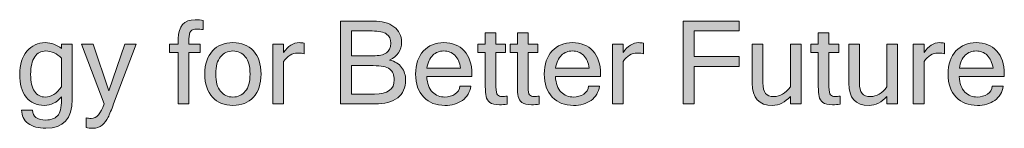
# Model space of a CAD drawing. Units: millimetres. Extents: x 10955 to 11780, y -960 to -343.
# Drawn here: x 11103 to 11164, y -386 to -379 of the extents above; entities that cross this region are included whole.
import ezdxf

# ---------------------------------------------------------------- set-up
doc = ezdxf.new("R2010")
doc.units = ezdxf.units.MM
doc.layers.add('Layer 1', color=7, linetype='Continuous')

# ---------------------------------------------------------------- blocks, each defined once
blk = doc.blocks.new('block 5')
at = {"layer": 'Layer 1'}
h = blk.add_hatch(color=250, dxfattribs=at)
h.dxf.hatch_style = 2
edge = h.paths.add_edge_path()
edge.add_spline(control_points=[(14.426, -10.3935), (14.426, -10.3935), (14.426, -10.717), (14.426, -10.717), (14.426, -10.717), (14.3594, -10.717), (14.3594, -10.717), (14.3594, -10.717), (14.3594, -10.3935), (14.3594, -10.3935), (14.3594, -10.3935), (14.3041, -10.3935), (14.3041, -10.3935), (14.3041, -10.3935), (14.3041, -10.3411), (14.3041, -10.3411), (14.3041, -10.3411), (14.3594, -10.3411), (14.3594, -10.3411), (14.3594, -10.3411), (14.3594, -10.3078), (14.3594, -10.3078), (14.3594, -10.2284), (14.3945, -10.1887), (14.4646, -10.1887), (14.4861, -10.1887), (14.5027, -10.1901), (14.5146, -10.193), (14.5146, -10.193), (14.5146, -10.2511), (14.5146, -10.2511), (14.5014, -10.2487), (14.4879, -10.2476), (14.4742, -10.2476), (14.4579, -10.2476), (14.4458, -10.2521), (14.4378, -10.2612), (14.43, -10.2703), (14.426, -10.2861), (14.426, -10.3085), (14.426, -10.3085), (14.426, -10.3411), (14.426, -10.3411), (14.426, -10.3411), (14.4972, -10.3411), (14.4972, -10.3411), (14.4972, -10.3411), (14.4972, -10.3935), (14.4972, -10.3935), (14.4972, -10.3935), (14.426, -10.3935), (14.426, -10.3935)], knot_values=[0, 0, 0, 0, 1, 1, 1, 2, 2, 2, 3, 3, 3, 4, 4, 4, 5, 5, 5, 6, 6, 6, 7, 7, 7, 8, 8, 8, 9, 9, 9, 10, 10, 10, 11, 11, 11, 12, 12, 12, 13, 13, 13, 14, 14, 14, 15, 15, 15, 16, 16, 16, 17, 17, 17, 17], degree=3, periodic=0)
h = blk.add_hatch(color=250, dxfattribs=at)
h.dxf.hatch_style = 2
edge = h.paths.add_edge_path()
edge.add_spline(control_points=[(15.7844, -10.5661), (15.7844, -10.6148), (15.7679, -10.6521), (15.7348, -10.678), (15.7017, -10.704), (15.6537, -10.717), (15.5906, -10.717), (15.5906, -10.717), (15.3767, -10.717), (15.3767, -10.717), (15.3767, -10.717), (15.3767, -10.1976), (15.3767, -10.1976), (15.3767, -10.1976), (15.5811, -10.1976), (15.5811, -10.1976), (15.6364, -10.1976), (15.6798, -10.2094), (15.7115, -10.233), (15.7431, -10.2566), (15.7589, -10.289), (15.7589, -10.3301), (15.7589, -10.3802), (15.734, -10.4173), (15.6841, -10.4414), (15.7177, -10.4499), (15.7428, -10.4655), (15.7595, -10.4883), (15.7761, -10.5111), (15.7844, -10.5371), (15.7844, -10.5661)], knot_values=[0, 0, 0, 0, 1, 1, 1, 2, 2, 2, 3, 3, 3, 4, 4, 4, 5, 5, 5, 6, 6, 6, 7, 7, 7, 8, 8, 8, 9, 9, 9, 10, 10, 10, 10], degree=3, periodic=0)
edge = h.paths.add_edge_path()
edge.add_spline(control_points=[(15.4455, -10.4151), (15.4455, -10.4151), (15.5804, -10.4151), (15.5804, -10.4151), (15.6183, -10.4151), (15.6464, -10.409), (15.6643, -10.3969), (15.6822, -10.3847), (15.6912, -10.3645), (15.6912, -10.3361), (15.6912, -10.3106), (15.6825, -10.2914), (15.665, -10.2785), (15.6475, -10.2657), (15.6172, -10.2593), (15.5739, -10.2593), (15.5739, -10.2593), (15.4455, -10.2593), (15.4455, -10.2593), (15.4455, -10.2593), (15.4455, -10.4151), (15.4455, -10.4151)], knot_values=[0, 0, 0, 0, 1, 1, 1, 2, 2, 2, 3, 3, 3, 4, 4, 4, 5, 5, 5, 6, 6, 6, 7, 7, 7, 7], degree=3, periodic=0)
edge = h.paths.add_edge_path()
edge.add_spline(control_points=[(15.4455, -10.6554), (15.4455, -10.6554), (15.5899, -10.6554), (15.5899, -10.6554), (15.6721, -10.6554), (15.7132, -10.6256), (15.7132, -10.5661), (15.7132, -10.5351), (15.7037, -10.5125), (15.6847, -10.4982), (15.6656, -10.4839), (15.6311, -10.4767), (15.5811, -10.4767), (15.5811, -10.4767), (15.4455, -10.4767), (15.4455, -10.4767), (15.4455, -10.4767), (15.4455, -10.6554), (15.4455, -10.6554)], knot_values=[0, 0, 0, 0, 1, 1, 1, 2, 2, 2, 3, 3, 3, 4, 4, 4, 5, 5, 5, 6, 6, 6, 6], degree=3, periodic=0)
h = blk.add_hatch(color=250, dxfattribs=at)
h.dxf.hatch_style = 2
h.paths.add_polyline_path([(17.8752, -10.2593), (17.5936, -10.2593), (17.5936, -10.4201), (17.8752, -10.4201), (17.8752, -10.4818), (17.5936, -10.4818), (17.5936, -10.717), (17.5248, -10.717), (17.5248, -10.1976), (17.8752, -10.1976)])
h = blk.add_hatch(color=250, dxfattribs=at)
h.dxf.hatch_style = 2
edge = h.paths.add_edge_path()
edge.add_spline(control_points=[(16.4208, -10.7177), (16.4062, -10.7206), (16.3902, -10.722), (16.373, -10.722), (16.3455, -10.722), (16.3255, -10.7171), (16.3127, -10.7073), (16.3, -10.6975), (16.292, -10.6849), (16.289, -10.6695), (16.2859, -10.6542), (16.2844, -10.6333), (16.2844, -10.6068), (16.2844, -10.6068), (16.2844, -10.3935), (16.2844, -10.3935), (16.2844, -10.3935), (16.238, -10.3935), (16.238, -10.3935), (16.238, -10.3935), (16.238, -10.3411), (16.238, -10.3411), (16.238, -10.3411), (16.2844, -10.3411), (16.2844, -10.3411), (16.2844, -10.3411), (16.2844, -10.2702), (16.2844, -10.2702), (16.2844, -10.2702), (16.351, -10.2702), (16.351, -10.2702), (16.351, -10.2702), (16.351, -10.3411), (16.351, -10.3411), (16.351, -10.3411), (16.4119, -10.3411), (16.4119, -10.3411), (16.4119, -10.3411), (16.4119, -10.3935), (16.4119, -10.3935), (16.4119, -10.3935), (16.351, -10.3935), (16.351, -10.3935), (16.351, -10.3935), (16.351, -10.6104), (16.351, -10.6104), (16.351, -10.6361), (16.3542, -10.6525), (16.3607, -10.6595), (16.3672, -10.6664), (16.3761, -10.6699), (16.3875, -10.6699), (16.3991, -10.6699), (16.4101, -10.6689), (16.4208, -10.667), (16.4208, -10.667), (16.4208, -10.7177), (16.4208, -10.7177)], knot_values=[0, 0, 0, 0, 1, 1, 1, 2, 2, 2, 3, 3, 3, 4, 4, 4, 5, 5, 5, 6, 6, 6, 7, 7, 7, 8, 8, 8, 9, 9, 9, 10, 10, 10, 11, 11, 11, 12, 12, 12, 13, 13, 13, 14, 14, 14, 15, 15, 15, 16, 16, 16, 17, 17, 17, 18, 18, 18, 19, 19, 19, 19], degree=3, periodic=0)
h = blk.add_hatch(color=250, dxfattribs=at)
h.dxf.hatch_style = 2
edge = h.paths.add_edge_path()
edge.add_spline(control_points=[(16.6224, -10.7177), (16.6077, -10.7206), (16.5918, -10.722), (16.5746, -10.722), (16.5471, -10.722), (16.5271, -10.7171), (16.5143, -10.7073), (16.5016, -10.6975), (16.4936, -10.6849), (16.4906, -10.6695), (16.4875, -10.6542), (16.4859, -10.6333), (16.4859, -10.6068), (16.4859, -10.6068), (16.4859, -10.3935), (16.4859, -10.3935), (16.4859, -10.3935), (16.4395, -10.3935), (16.4395, -10.3935), (16.4395, -10.3935), (16.4395, -10.3411), (16.4395, -10.3411), (16.4395, -10.3411), (16.4859, -10.3411), (16.4859, -10.3411), (16.4859, -10.3411), (16.4859, -10.2702), (16.4859, -10.2702), (16.4859, -10.2702), (16.5525, -10.2702), (16.5525, -10.2702), (16.5525, -10.2702), (16.5525, -10.3411), (16.5525, -10.3411), (16.5525, -10.3411), (16.6135, -10.3411), (16.6135, -10.3411), (16.6135, -10.3411), (16.6135, -10.3935), (16.6135, -10.3935), (16.6135, -10.3935), (16.5525, -10.3935), (16.5525, -10.3935), (16.5525, -10.3935), (16.5525, -10.6104), (16.5525, -10.6104), (16.5525, -10.6361), (16.5558, -10.6525), (16.5623, -10.6595), (16.5688, -10.6664), (16.5777, -10.6699), (16.589, -10.6699), (16.6006, -10.6699), (16.6117, -10.6689), (16.6224, -10.667), (16.6224, -10.667), (16.6224, -10.7177), (16.6224, -10.7177)], knot_values=[0, 0, 0, 0, 1, 1, 1, 2, 2, 2, 3, 3, 3, 4, 4, 4, 5, 5, 5, 6, 6, 6, 7, 7, 7, 8, 8, 8, 9, 9, 9, 10, 10, 10, 11, 11, 11, 12, 12, 12, 13, 13, 13, 14, 14, 14, 15, 15, 15, 16, 16, 16, 17, 17, 17, 18, 18, 18, 19, 19, 19, 19], degree=3, periodic=0)
h = blk.add_hatch(color=250, dxfattribs=at)
h.dxf.hatch_style = 2
edge = h.paths.add_edge_path()
edge.add_spline(control_points=[(18.5087, -10.7177), (18.4941, -10.7206), (18.4782, -10.722), (18.461, -10.722), (18.4335, -10.722), (18.4134, -10.7171), (18.4007, -10.7073), (18.3879, -10.6975), (18.38, -10.6849), (18.377, -10.6695), (18.3739, -10.6542), (18.3723, -10.6333), (18.3723, -10.6068), (18.3723, -10.6068), (18.3723, -10.3935), (18.3723, -10.3935), (18.3723, -10.3935), (18.3259, -10.3935), (18.3259, -10.3935), (18.3259, -10.3935), (18.3259, -10.3411), (18.3259, -10.3411), (18.3259, -10.3411), (18.3723, -10.3411), (18.3723, -10.3411), (18.3723, -10.3411), (18.3723, -10.2702), (18.3723, -10.2702), (18.3723, -10.2702), (18.4389, -10.2702), (18.4389, -10.2702), (18.4389, -10.2702), (18.4389, -10.3411), (18.4389, -10.3411), (18.4389, -10.3411), (18.4999, -10.3411), (18.4999, -10.3411), (18.4999, -10.3411), (18.4999, -10.3935), (18.4999, -10.3935), (18.4999, -10.3935), (18.4389, -10.3935), (18.4389, -10.3935), (18.4389, -10.3935), (18.4389, -10.6104), (18.4389, -10.6104), (18.4389, -10.6361), (18.4422, -10.6525), (18.4487, -10.6595), (18.4552, -10.6664), (18.4641, -10.6699), (18.4754, -10.6699), (18.487, -10.6699), (18.4981, -10.6689), (18.5087, -10.667), (18.5087, -10.667), (18.5087, -10.7177), (18.5087, -10.7177)], knot_values=[0, 0, 0, 0, 1, 1, 1, 2, 2, 2, 3, 3, 3, 4, 4, 4, 5, 5, 5, 6, 6, 6, 7, 7, 7, 8, 8, 8, 9, 9, 9, 10, 10, 10, 11, 11, 11, 12, 12, 12, 13, 13, 13, 14, 14, 14, 15, 15, 15, 16, 16, 16, 17, 17, 17, 18, 18, 18, 19, 19, 19, 19], degree=3, periodic=0)
h = blk.add_hatch(color=250, dxfattribs=at)
h.dxf.hatch_style = 2
edge = h.paths.add_edge_path()
edge.add_spline(control_points=[(13.6933, -10.688), (13.6933, -10.8089), (13.6387, -10.8693), (13.5296, -10.8693), (13.4823, -10.8693), (13.4451, -10.8591), (13.4178, -10.8385), (13.3905, -10.818), (13.3769, -10.7904), (13.3769, -10.7556), (13.3769, -10.7556), (13.446, -10.7556), (13.446, -10.7556), (13.446, -10.7968), (13.4736, -10.8173), (13.5289, -10.8173), (13.5601, -10.8173), (13.5842, -10.8087), (13.6012, -10.7916), (13.6182, -10.7745), (13.6267, -10.7409), (13.6267, -10.6908), (13.6267, -10.6908), (13.6267, -10.672), (13.6267, -10.672), (13.5969, -10.7079), (13.5612, -10.7259), (13.5193, -10.7259), (13.4702, -10.7259), (13.4322, -10.7084), (13.4052, -10.6734), (13.3783, -10.6385), (13.3648, -10.5914), (13.3648, -10.532), (13.3648, -10.4707), (13.3799, -10.422), (13.41, -10.3863), (13.4401, -10.3505), (13.478, -10.3326), (13.5236, -10.3326), (13.5642, -10.3326), (13.5985, -10.3451), (13.6267, -10.3702), (13.6267, -10.3702), (13.6267, -10.3411), (13.6267, -10.3411), (13.6267, -10.3411), (13.6933, -10.3411), (13.6933, -10.3411), (13.6933, -10.3411), (13.6933, -10.688), (13.6933, -10.688)], knot_values=[0, 0, 0, 0, 1, 1, 1, 2, 2, 2, 3, 3, 3, 4, 4, 4, 5, 5, 5, 6, 6, 6, 7, 7, 7, 8, 8, 8, 9, 9, 9, 10, 10, 10, 11, 11, 11, 12, 12, 12, 13, 13, 13, 14, 14, 14, 15, 15, 15, 16, 16, 16, 17, 17, 17, 17], degree=3, periodic=0)
edge = h.paths.add_edge_path()
edge.add_spline(control_points=[(13.6267, -10.6089), (13.6267, -10.6089), (13.6267, -10.4304), (13.6267, -10.4304), (13.5979, -10.3999), (13.5649, -10.3847), (13.5278, -10.3847), (13.4992, -10.3847), (13.4764, -10.397), (13.4593, -10.4217), (13.4421, -10.4464), (13.4336, -10.4832), (13.4336, -10.532), (13.4336, -10.5784), (13.4417, -10.6135), (13.4579, -10.6375), (13.474, -10.6614), (13.4964, -10.6734), (13.525, -10.6734), (13.5623, -10.6734), (13.5962, -10.6519), (13.6267, -10.6089)], knot_values=[0, 0, 0, 0, 1, 1, 1, 2, 2, 2, 3, 3, 3, 4, 4, 4, 5, 5, 5, 6, 6, 6, 7, 7, 7, 7], degree=3, periodic=0)
h = blk.add_hatch(color=250, dxfattribs=at)
h.dxf.hatch_style = 2
edge = h.paths.add_edge_path()
edge.add_spline(control_points=[(13.8134, -10.8077), (13.8465, -10.8077), (13.8735, -10.7775), (13.8946, -10.717), (13.8946, -10.717), (13.7525, -10.3411), (13.7525, -10.3411), (13.7525, -10.3411), (13.8247, -10.3411), (13.8247, -10.3411), (13.8247, -10.3411), (13.9243, -10.6351), (13.9243, -10.6351), (13.9243, -10.6351), (14.0239, -10.3411), (14.0239, -10.3411), (14.0239, -10.3411), (14.0961, -10.3411), (14.0961, -10.3411), (14.0961, -10.3411), (13.954, -10.717), (13.954, -10.717), (13.9403, -10.7529), (13.9287, -10.7806), (13.9192, -10.8001), (13.9096, -10.8196), (13.8971, -10.836), (13.8816, -10.8493), (13.8662, -10.8627), (13.8472, -10.8693), (13.8247, -10.8693), (13.808, -10.8693), (13.7935, -10.8677), (13.7815, -10.8644), (13.7815, -10.8644), (13.7815, -10.8028), (13.7815, -10.8028), (13.7919, -10.8061), (13.8025, -10.8077), (13.8134, -10.8077)], knot_values=[0, 0, 0, 0, 1, 1, 1, 2, 2, 2, 3, 3, 3, 4, 4, 4, 5, 5, 5, 6, 6, 6, 7, 7, 7, 8, 8, 8, 9, 9, 9, 10, 10, 10, 11, 11, 11, 12, 12, 12, 13, 13, 13, 13], degree=3, periodic=0)
h = blk.add_hatch(color=250, dxfattribs=at)
h.dxf.hatch_style = 2
edge = h.paths.add_edge_path()
edge.add_spline(control_points=[(14.7016, -10.3326), (14.7553, -10.3326), (14.7981, -10.3497), (14.8301, -10.384), (14.8621, -10.4182), (14.8781, -10.4666), (14.8781, -10.5292), (14.8781, -10.5916), (14.8621, -10.6399), (14.8301, -10.6743), (14.7981, -10.7087), (14.7553, -10.7259), (14.7016, -10.7259), (14.6483, -10.7259), (14.6056, -10.7087), (14.5735, -10.6743), (14.5415, -10.6399), (14.5256, -10.5916), (14.5256, -10.5292), (14.5256, -10.4666), (14.5415, -10.4182), (14.5735, -10.384), (14.6056, -10.3497), (14.6483, -10.3326), (14.7016, -10.3326)], knot_values=[0, 0, 0, 0, 1, 1, 1, 2, 2, 2, 3, 3, 3, 4, 4, 4, 5, 5, 5, 6, 6, 6, 7, 7, 7, 8, 8, 8, 8], degree=3, periodic=0)
edge = h.paths.add_edge_path()
edge.add_spline(control_points=[(14.7016, -10.6734), (14.7335, -10.6734), (14.7594, -10.6613), (14.7792, -10.6371), (14.7991, -10.6129), (14.809, -10.5769), (14.809, -10.5292), (14.809, -10.4813), (14.7991, -10.4452), (14.7792, -10.421), (14.7594, -10.3968), (14.7335, -10.3847), (14.7016, -10.3847), (14.6698, -10.3847), (14.6439, -10.3968), (14.624, -10.421), (14.6042, -10.4452), (14.5943, -10.4813), (14.5943, -10.5292), (14.5943, -10.5769), (14.6042, -10.6129), (14.624, -10.6371), (14.6439, -10.6613), (14.6698, -10.6734), (14.7016, -10.6734)], knot_values=[0, 0, 0, 0, 1, 1, 1, 2, 2, 2, 3, 3, 3, 4, 4, 4, 5, 5, 5, 6, 6, 6, 7, 7, 7, 8, 8, 8, 8], degree=3, periodic=0)
h = blk.add_hatch(color=250, dxfattribs=at)
h.dxf.hatch_style = 2
edge = h.paths.add_edge_path()
edge.add_spline(control_points=[(15.1481, -10.4021), (15.1386, -10.3992), (15.125, -10.3978), (15.1073, -10.3978), (15.0733, -10.3978), (15.0441, -10.4156), (15.0198, -10.4513), (15.0198, -10.4513), (15.0198, -10.717), (15.0198, -10.717), (15.0198, -10.717), (14.9528, -10.717), (14.9528, -10.717), (14.9528, -10.717), (14.9528, -10.3411), (14.9528, -10.3411), (14.9528, -10.3411), (15.0198, -10.3411), (15.0198, -10.3411), (15.0198, -10.3411), (15.0198, -10.3935), (15.0198, -10.3935), (15.0479, -10.3529), (15.0805, -10.3326), (15.1176, -10.3326), (15.127, -10.3326), (15.1372, -10.3336), (15.1481, -10.3354), (15.1481, -10.3354), (15.1481, -10.4021), (15.1481, -10.4021)], knot_values=[0, 0, 0, 0, 1, 1, 1, 2, 2, 2, 3, 3, 3, 4, 4, 4, 5, 5, 5, 6, 6, 6, 7, 7, 7, 8, 8, 8, 9, 9, 9, 10, 10, 10, 10], degree=3, periodic=0)
h = blk.add_hatch(color=250, dxfattribs=at)
h.dxf.hatch_style = 2
edge = h.paths.add_edge_path()
edge.add_spline(control_points=[(16.031, -10.7259), (15.9758, -10.7259), (15.9313, -10.7085), (15.8978, -10.674), (15.8643, -10.6394), (15.8475, -10.5911), (15.8475, -10.5292), (15.8475, -10.4678), (15.8638, -10.4197), (15.8962, -10.3848), (15.9287, -10.35), (15.9712, -10.3326), (16.0236, -10.3326), (16.0772, -10.3326), (16.12, -10.3497), (16.152, -10.384), (16.184, -10.4182), (16.2001, -10.4666), (16.2001, -10.5292), (16.2001, -10.5292), (16.2001, -10.5452), (16.2001, -10.5452), (16.2001, -10.5452), (15.917, -10.5452), (15.917, -10.5452), (15.9198, -10.5886), (15.9318, -10.6209), (15.9529, -10.6419), (15.974, -10.6629), (16.0001, -10.6734), (16.031, -10.6734), (16.0545, -10.6734), (16.0755, -10.6675), (16.0942, -10.6555), (16.1131, -10.6436), (16.1229, -10.6267), (16.1239, -10.6047), (16.1239, -10.6047), (16.193, -10.6047), (16.193, -10.6047), (16.1877, -10.6435), (16.1702, -10.6733), (16.1403, -10.6943), (16.1105, -10.7154), (16.0741, -10.7259), (16.031, -10.7259)], knot_values=[0, 0, 0, 0, 1, 1, 1, 2, 2, 2, 3, 3, 3, 4, 4, 4, 5, 5, 5, 6, 6, 6, 7, 7, 7, 8, 8, 8, 9, 9, 9, 10, 10, 10, 11, 11, 11, 12, 12, 12, 13, 13, 13, 14, 14, 14, 15, 15, 15, 15], degree=3, periodic=0)
edge = h.paths.add_edge_path()
edge.add_spline(control_points=[(16.1296, -10.4927), (16.1241, -10.4566), (16.112, -10.4295), (16.093, -10.4116), (16.0742, -10.3936), (16.051, -10.3847), (16.0236, -10.3847), (15.9969, -10.3847), (15.974, -10.3936), (15.9549, -10.4114), (15.9358, -10.4293), (15.9236, -10.4563), (15.9183, -10.4927), (15.9183, -10.4927), (16.1296, -10.4927), (16.1296, -10.4927)], knot_values=[0, 0, 0, 0, 1, 1, 1, 2, 2, 2, 3, 3, 3, 4, 4, 4, 5, 5, 5, 5], degree=3, periodic=0)
h = blk.add_hatch(color=250, dxfattribs=at)
h.dxf.hatch_style = 2
edge = h.paths.add_edge_path()
edge.add_spline(control_points=[(16.8378, -10.7259), (16.7825, -10.7259), (16.7381, -10.7085), (16.7045, -10.674), (16.671, -10.6394), (16.6542, -10.5911), (16.6542, -10.5292), (16.6542, -10.4678), (16.6705, -10.4197), (16.703, -10.3848), (16.7354, -10.35), (16.7779, -10.3326), (16.8304, -10.3326), (16.884, -10.3326), (16.9268, -10.3497), (16.9588, -10.384), (16.9908, -10.4182), (17.0068, -10.4666), (17.0068, -10.5292), (17.0068, -10.5292), (17.0068, -10.5452), (17.0068, -10.5452), (17.0068, -10.5452), (16.7237, -10.5452), (16.7237, -10.5452), (16.7266, -10.5886), (16.7385, -10.6209), (16.7597, -10.6419), (16.7808, -10.6629), (16.8069, -10.6734), (16.8378, -10.6734), (16.8612, -10.6734), (16.8823, -10.6675), (16.9011, -10.6555), (16.9198, -10.6436), (16.9297, -10.6267), (16.9306, -10.6047), (16.9306, -10.6047), (16.9997, -10.6047), (16.9997, -10.6047), (16.9945, -10.6435), (16.977, -10.6733), (16.9471, -10.6943), (16.9172, -10.7154), (16.8808, -10.7259), (16.8378, -10.7259)], knot_values=[0, 0, 0, 0, 1, 1, 1, 2, 2, 2, 3, 3, 3, 4, 4, 4, 5, 5, 5, 6, 6, 6, 7, 7, 7, 8, 8, 8, 9, 9, 9, 10, 10, 10, 11, 11, 11, 12, 12, 12, 13, 13, 13, 14, 14, 14, 15, 15, 15, 15], degree=3, periodic=0)
edge = h.paths.add_edge_path()
edge.add_spline(control_points=[(16.9363, -10.4927), (16.9309, -10.4566), (16.9187, -10.4295), (16.8998, -10.4116), (16.8809, -10.3936), (16.8577, -10.3847), (16.8304, -10.3847), (16.8037, -10.3847), (16.7808, -10.3936), (16.7616, -10.4114), (16.7425, -10.4293), (16.7303, -10.4563), (16.7251, -10.4927), (16.7251, -10.4927), (16.9363, -10.4927), (16.9363, -10.4927)], knot_values=[0, 0, 0, 0, 1, 1, 1, 2, 2, 2, 3, 3, 3, 4, 4, 4, 5, 5, 5, 5], degree=3, periodic=0)
h = blk.add_hatch(color=250, dxfattribs=at)
h.dxf.hatch_style = 2
edge = h.paths.add_edge_path()
edge.add_spline(control_points=[(17.2768, -10.4021), (17.2673, -10.3992), (17.2538, -10.3978), (17.236, -10.3978), (17.202, -10.3978), (17.1728, -10.4156), (17.1485, -10.4513), (17.1485, -10.4513), (17.1485, -10.717), (17.1485, -10.717), (17.1485, -10.717), (17.0815, -10.717), (17.0815, -10.717), (17.0815, -10.717), (17.0815, -10.3411), (17.0815, -10.3411), (17.0815, -10.3411), (17.1485, -10.3411), (17.1485, -10.3411), (17.1485, -10.3411), (17.1485, -10.3935), (17.1485, -10.3935), (17.1766, -10.3529), (17.2093, -10.3326), (17.2463, -10.3326), (17.2558, -10.3326), (17.2659, -10.3336), (17.2768, -10.3354), (17.2768, -10.3354), (17.2768, -10.4021), (17.2768, -10.4021)], knot_values=[0, 0, 0, 0, 1, 1, 1, 2, 2, 2, 3, 3, 3, 4, 4, 4, 5, 5, 5, 6, 6, 6, 7, 7, 7, 8, 8, 8, 9, 9, 9, 10, 10, 10, 10], degree=3, periodic=0)
h = blk.add_hatch(color=250, dxfattribs=at)
h.dxf.hatch_style = 2
edge = h.paths.add_edge_path()
edge.add_spline(control_points=[(18.1973, -10.6692), (18.164, -10.707), (18.1265, -10.7259), (18.085, -10.7259), (18.0002, -10.7259), (17.9578, -10.6796), (17.9578, -10.587), (17.9578, -10.587), (17.9578, -10.3411), (17.9578, -10.3411), (17.9578, -10.3411), (18.0247, -10.3411), (18.0247, -10.3411), (18.0247, -10.3411), (18.0247, -10.5842), (18.0247, -10.5842), (18.0247, -10.6149), (18.0301, -10.6369), (18.041, -10.6504), (18.0519, -10.6639), (18.0698, -10.6706), (18.0949, -10.6706), (18.1322, -10.6706), (18.1663, -10.6505), (18.1973, -10.6104), (18.1973, -10.6104), (18.1973, -10.3411), (18.1973, -10.3411), (18.1973, -10.3411), (18.2639, -10.3411), (18.2639, -10.3411), (18.2639, -10.3411), (18.2639, -10.717), (18.2639, -10.717), (18.2639, -10.717), (18.1973, -10.717), (18.1973, -10.717), (18.1973, -10.717), (18.1973, -10.6692), (18.1973, -10.6692)], knot_values=[0, 0, 0, 0, 1, 1, 1, 2, 2, 2, 3, 3, 3, 4, 4, 4, 5, 5, 5, 6, 6, 6, 7, 7, 7, 8, 8, 8, 9, 9, 9, 10, 10, 10, 11, 11, 11, 12, 12, 12, 13, 13, 13, 13], degree=3, periodic=0)
h = blk.add_hatch(color=250, dxfattribs=at)
h.dxf.hatch_style = 2
edge = h.paths.add_edge_path()
edge.add_spline(control_points=[(18.8025, -10.6692), (18.7691, -10.707), (18.7317, -10.7259), (18.6901, -10.7259), (18.6054, -10.7259), (18.563, -10.6796), (18.563, -10.587), (18.563, -10.587), (18.563, -10.3411), (18.563, -10.3411), (18.563, -10.3411), (18.6299, -10.3411), (18.6299, -10.3411), (18.6299, -10.3411), (18.6299, -10.5842), (18.6299, -10.5842), (18.6299, -10.6149), (18.6353, -10.6369), (18.6462, -10.6504), (18.6571, -10.6639), (18.675, -10.6706), (18.7001, -10.6706), (18.7374, -10.6706), (18.7715, -10.6505), (18.8025, -10.6104), (18.8025, -10.6104), (18.8025, -10.3411), (18.8025, -10.3411), (18.8025, -10.3411), (18.869, -10.3411), (18.869, -10.3411), (18.869, -10.3411), (18.869, -10.717), (18.869, -10.717), (18.869, -10.717), (18.8025, -10.717), (18.8025, -10.717), (18.8025, -10.717), (18.8025, -10.6692), (18.8025, -10.6692)], knot_values=[0, 0, 0, 0, 1, 1, 1, 2, 2, 2, 3, 3, 3, 4, 4, 4, 5, 5, 5, 6, 6, 6, 7, 7, 7, 8, 8, 8, 9, 9, 9, 10, 10, 10, 11, 11, 11, 12, 12, 12, 13, 13, 13, 13], degree=3, periodic=0)
h = blk.add_hatch(color=250, dxfattribs=at)
h.dxf.hatch_style = 2
edge = h.paths.add_edge_path()
edge.add_spline(control_points=[(19.1632, -10.4021), (19.1537, -10.3992), (19.1401, -10.3978), (19.1224, -10.3978), (19.0884, -10.3978), (19.0592, -10.4156), (19.0349, -10.4513), (19.0349, -10.4513), (19.0349, -10.717), (19.0349, -10.717), (19.0349, -10.717), (18.9679, -10.717), (18.9679, -10.717), (18.9679, -10.717), (18.9679, -10.3411), (18.9679, -10.3411), (18.9679, -10.3411), (19.0349, -10.3411), (19.0349, -10.3411), (19.0349, -10.3411), (19.0349, -10.3935), (19.0349, -10.3935), (19.063, -10.3529), (19.0956, -10.3326), (19.1326, -10.3326), (19.1422, -10.3326), (19.1523, -10.3336), (19.1632, -10.3354), (19.1632, -10.3354), (19.1632, -10.4021), (19.1632, -10.4021)], knot_values=[0, 0, 0, 0, 1, 1, 1, 2, 2, 2, 3, 3, 3, 4, 4, 4, 5, 5, 5, 6, 6, 6, 7, 7, 7, 8, 8, 8, 9, 9, 9, 10, 10, 10, 10], degree=3, periodic=0)
h = blk.add_hatch(color=250, dxfattribs=at)
h.dxf.hatch_style = 2
edge = h.paths.add_edge_path()
edge.add_spline(control_points=[(19.3693, -10.7259), (19.3141, -10.7259), (19.2697, -10.7085), (19.2361, -10.674), (19.2026, -10.6394), (19.1858, -10.5911), (19.1858, -10.5292), (19.1858, -10.4678), (19.2021, -10.4197), (19.2345, -10.3848), (19.267, -10.35), (19.3095, -10.3326), (19.3619, -10.3326), (19.4155, -10.3326), (19.4583, -10.3497), (19.4904, -10.384), (19.5224, -10.4182), (19.5384, -10.4666), (19.5384, -10.5292), (19.5384, -10.5292), (19.5384, -10.5452), (19.5384, -10.5452), (19.5384, -10.5452), (19.2553, -10.5452), (19.2553, -10.5452), (19.2581, -10.5886), (19.2701, -10.6209), (19.2912, -10.6419), (19.3123, -10.6629), (19.3384, -10.6734), (19.3693, -10.6734), (19.3927, -10.6734), (19.4138, -10.6675), (19.4326, -10.6555), (19.4514, -10.6436), (19.4612, -10.6267), (19.4622, -10.6047), (19.4622, -10.6047), (19.5313, -10.6047), (19.5313, -10.6047), (19.5261, -10.6435), (19.5085, -10.6733), (19.4787, -10.6943), (19.4488, -10.7154), (19.4124, -10.7259), (19.3693, -10.7259)], knot_values=[0, 0, 0, 0, 1, 1, 1, 2, 2, 2, 3, 3, 3, 4, 4, 4, 5, 5, 5, 6, 6, 6, 7, 7, 7, 8, 8, 8, 9, 9, 9, 10, 10, 10, 11, 11, 11, 12, 12, 12, 13, 13, 13, 14, 14, 14, 15, 15, 15, 15], degree=3, periodic=0)
edge = h.paths.add_edge_path()
edge.add_spline(control_points=[(19.4679, -10.4927), (19.4624, -10.4566), (19.4503, -10.4295), (19.4314, -10.4116), (19.4125, -10.3936), (19.3893, -10.3847), (19.3619, -10.3847), (19.3352, -10.3847), (19.3123, -10.3936), (19.2932, -10.4114), (19.2741, -10.4293), (19.2619, -10.4563), (19.2567, -10.4927), (19.2567, -10.4927), (19.4679, -10.4927), (19.4679, -10.4927)], knot_values=[0, 0, 0, 0, 1, 1, 1, 2, 2, 2, 3, 3, 3, 4, 4, 4, 5, 5, 5, 5], degree=3, periodic=0)
at = {"layer": 'Layer 1', "lineweight": 0}
blk.add_lwpolyline([(17.8752, -10.2593), (17.5936, -10.2593), (17.5936, -10.4201), (17.8752, -10.4201), (17.8752, -10.4818), (17.5936, -10.4818), (17.5936, -10.717), (17.5248, -10.717), (17.5248, -10.1976), (17.8752, -10.1976), (17.8752, -10.2593)], dxfattribs=at)
for points, knots in [([(14.426, -10.3935), (14.426, -10.3935), (14.426, -10.717), (14.426, -10.717), (14.426, -10.717), (14.3594, -10.717), (14.3594, -10.717), (14.3594, -10.717), (14.3594, -10.3935), (14.3594, -10.3935), (14.3594, -10.3935), (14.3041, -10.3935), (14.3041, -10.3935), (14.3041, -10.3935), (14.3041, -10.3411), (14.3041, -10.3411), (14.3041, -10.3411), (14.3594, -10.3411), (14.3594, -10.3411), (14.3594, -10.3411), (14.3594, -10.3078), (14.3594, -10.3078), (14.3594, -10.2284), (14.3945, -10.1887), (14.4646, -10.1887), (14.4861, -10.1887), (14.5027, -10.1901), (14.5146, -10.193), (14.5146, -10.193), (14.5146, -10.2511), (14.5146, -10.2511), (14.5014, -10.2487), (14.4879, -10.2476), (14.4742, -10.2476), (14.4579, -10.2476), (14.4458, -10.2521), (14.4378, -10.2612), (14.43, -10.2703), (14.426, -10.2861), (14.426, -10.3085), (14.426, -10.3085), (14.426, -10.3411), (14.426, -10.3411), (14.426, -10.3411), (14.4972, -10.3411), (14.4972, -10.3411), (14.4972, -10.3411), (14.4972, -10.3935), (14.4972, -10.3935), (14.4972, -10.3935), (14.426, -10.3935), (14.426, -10.3935)], [0, 0, 0, 0, 1, 1, 1, 2, 2, 2, 3, 3, 3, 4, 4, 4, 5, 5, 5, 6, 6, 6, 7, 7, 7, 8, 8, 8, 9, 9, 9, 10, 10, 10, 11, 11, 11, 12, 12, 12, 13, 13, 13, 14, 14, 14, 15, 15, 15, 16, 16, 16, 17, 17, 17, 17]), ([(15.7844, -10.5661), (15.7844, -10.6148), (15.7679, -10.6521), (15.7348, -10.678), (15.7017, -10.704), (15.6537, -10.717), (15.5906, -10.717), (15.5906, -10.717), (15.3767, -10.717), (15.3767, -10.717), (15.3767, -10.717), (15.3767, -10.1976), (15.3767, -10.1976), (15.3767, -10.1976), (15.5811, -10.1976), (15.5811, -10.1976), (15.6364, -10.1976), (15.6798, -10.2094), (15.7115, -10.233), (15.7431, -10.2566), (15.7589, -10.289), (15.7589, -10.3301), (15.7589, -10.3802), (15.734, -10.4173), (15.6841, -10.4414), (15.7177, -10.4499), (15.7428, -10.4655), (15.7595, -10.4883), (15.7761, -10.5111), (15.7844, -10.5371), (15.7844, -10.5661)], [0, 0, 0, 0, 1, 1, 1, 2, 2, 2, 3, 3, 3, 4, 4, 4, 5, 5, 5, 6, 6, 6, 7, 7, 7, 8, 8, 8, 9, 9, 9, 10, 10, 10, 10]), ([(15.4455, -10.4151), (15.4455, -10.4151), (15.5804, -10.4151), (15.5804, -10.4151), (15.6183, -10.4151), (15.6464, -10.409), (15.6643, -10.3969), (15.6822, -10.3847), (15.6912, -10.3645), (15.6912, -10.3361), (15.6912, -10.3106), (15.6825, -10.2914), (15.665, -10.2785), (15.6475, -10.2657), (15.6172, -10.2593), (15.5739, -10.2593), (15.5739, -10.2593), (15.4455, -10.2593), (15.4455, -10.2593), (15.4455, -10.2593), (15.4455, -10.4151), (15.4455, -10.4151)], [0, 0, 0, 0, 1, 1, 1, 2, 2, 2, 3, 3, 3, 4, 4, 4, 5, 5, 5, 6, 6, 6, 7, 7, 7, 7]), ([(16.4208, -10.7177), (16.4062, -10.7206), (16.3902, -10.722), (16.373, -10.722), (16.3455, -10.722), (16.3255, -10.7171), (16.3127, -10.7073), (16.3, -10.6975), (16.292, -10.6849), (16.289, -10.6695), (16.2859, -10.6542), (16.2844, -10.6333), (16.2844, -10.6068), (16.2844, -10.6068), (16.2844, -10.3935), (16.2844, -10.3935), (16.2844, -10.3935), (16.238, -10.3935), (16.238, -10.3935), (16.238, -10.3935), (16.238, -10.3411), (16.238, -10.3411), (16.238, -10.3411), (16.2844, -10.3411), (16.2844, -10.3411), (16.2844, -10.3411), (16.2844, -10.2702), (16.2844, -10.2702), (16.2844, -10.2702), (16.351, -10.2702), (16.351, -10.2702), (16.351, -10.2702), (16.351, -10.3411), (16.351, -10.3411), (16.351, -10.3411), (16.4119, -10.3411), (16.4119, -10.3411), (16.4119, -10.3411), (16.4119, -10.3935), (16.4119, -10.3935), (16.4119, -10.3935), (16.351, -10.3935), (16.351, -10.3935), (16.351, -10.3935), (16.351, -10.6104), (16.351, -10.6104), (16.351, -10.6361), (16.3542, -10.6525), (16.3607, -10.6595), (16.3672, -10.6664), (16.3761, -10.6699), (16.3875, -10.6699), (16.3991, -10.6699), (16.4101, -10.6689), (16.4208, -10.667), (16.4208, -10.667), (16.4208, -10.7177), (16.4208, -10.7177)], [0, 0, 0, 0, 1, 1, 1, 2, 2, 2, 3, 3, 3, 4, 4, 4, 5, 5, 5, 6, 6, 6, 7, 7, 7, 8, 8, 8, 9, 9, 9, 10, 10, 10, 11, 11, 11, 12, 12, 12, 13, 13, 13, 14, 14, 14, 15, 15, 15, 16, 16, 16, 17, 17, 17, 18, 18, 18, 19, 19, 19, 19]), ([(16.6224, -10.7177), (16.6077, -10.7206), (16.5918, -10.722), (16.5746, -10.722), (16.5471, -10.722), (16.5271, -10.7171), (16.5143, -10.7073), (16.5016, -10.6975), (16.4936, -10.6849), (16.4906, -10.6695), (16.4875, -10.6542), (16.4859, -10.6333), (16.4859, -10.6068), (16.4859, -10.6068), (16.4859, -10.3935), (16.4859, -10.3935), (16.4859, -10.3935), (16.4395, -10.3935), (16.4395, -10.3935), (16.4395, -10.3935), (16.4395, -10.3411), (16.4395, -10.3411), (16.4395, -10.3411), (16.4859, -10.3411), (16.4859, -10.3411), (16.4859, -10.3411), (16.4859, -10.2702), (16.4859, -10.2702), (16.4859, -10.2702), (16.5525, -10.2702), (16.5525, -10.2702), (16.5525, -10.2702), (16.5525, -10.3411), (16.5525, -10.3411), (16.5525, -10.3411), (16.6135, -10.3411), (16.6135, -10.3411), (16.6135, -10.3411), (16.6135, -10.3935), (16.6135, -10.3935), (16.6135, -10.3935), (16.5525, -10.3935), (16.5525, -10.3935), (16.5525, -10.3935), (16.5525, -10.6104), (16.5525, -10.6104), (16.5525, -10.6361), (16.5558, -10.6525), (16.5623, -10.6595), (16.5688, -10.6664), (16.5777, -10.6699), (16.589, -10.6699), (16.6006, -10.6699), (16.6117, -10.6689), (16.6224, -10.667), (16.6224, -10.667), (16.6224, -10.7177), (16.6224, -10.7177)], [0, 0, 0, 0, 1, 1, 1, 2, 2, 2, 3, 3, 3, 4, 4, 4, 5, 5, 5, 6, 6, 6, 7, 7, 7, 8, 8, 8, 9, 9, 9, 10, 10, 10, 11, 11, 11, 12, 12, 12, 13, 13, 13, 14, 14, 14, 15, 15, 15, 16, 16, 16, 17, 17, 17, 18, 18, 18, 19, 19, 19, 19]), ([(18.5087, -10.7177), (18.4941, -10.7206), (18.4782, -10.722), (18.461, -10.722), (18.4335, -10.722), (18.4134, -10.7171), (18.4007, -10.7073), (18.3879, -10.6975), (18.38, -10.6849), (18.377, -10.6695), (18.3739, -10.6542), (18.3723, -10.6333), (18.3723, -10.6068), (18.3723, -10.6068), (18.3723, -10.3935), (18.3723, -10.3935), (18.3723, -10.3935), (18.3259, -10.3935), (18.3259, -10.3935), (18.3259, -10.3935), (18.3259, -10.3411), (18.3259, -10.3411), (18.3259, -10.3411), (18.3723, -10.3411), (18.3723, -10.3411), (18.3723, -10.3411), (18.3723, -10.2702), (18.3723, -10.2702), (18.3723, -10.2702), (18.4389, -10.2702), (18.4389, -10.2702), (18.4389, -10.2702), (18.4389, -10.3411), (18.4389, -10.3411), (18.4389, -10.3411), (18.4999, -10.3411), (18.4999, -10.3411), (18.4999, -10.3411), (18.4999, -10.3935), (18.4999, -10.3935), (18.4999, -10.3935), (18.4389, -10.3935), (18.4389, -10.3935), (18.4389, -10.3935), (18.4389, -10.6104), (18.4389, -10.6104), (18.4389, -10.6361), (18.4422, -10.6525), (18.4487, -10.6595), (18.4552, -10.6664), (18.4641, -10.6699), (18.4754, -10.6699), (18.487, -10.6699), (18.4981, -10.6689), (18.5087, -10.667), (18.5087, -10.667), (18.5087, -10.7177), (18.5087, -10.7177)], [0, 0, 0, 0, 1, 1, 1, 2, 2, 2, 3, 3, 3, 4, 4, 4, 5, 5, 5, 6, 6, 6, 7, 7, 7, 8, 8, 8, 9, 9, 9, 10, 10, 10, 11, 11, 11, 12, 12, 12, 13, 13, 13, 14, 14, 14, 15, 15, 15, 16, 16, 16, 17, 17, 17, 18, 18, 18, 19, 19, 19, 19]), ([(13.6933, -10.688), (13.6933, -10.8089), (13.6387, -10.8693), (13.5296, -10.8693), (13.4823, -10.8693), (13.4451, -10.8591), (13.4178, -10.8385), (13.3905, -10.818), (13.3769, -10.7904), (13.3769, -10.7556), (13.3769, -10.7556), (13.446, -10.7556), (13.446, -10.7556), (13.446, -10.7968), (13.4736, -10.8173), (13.5289, -10.8173), (13.5601, -10.8173), (13.5842, -10.8087), (13.6012, -10.7916), (13.6182, -10.7745), (13.6267, -10.7409), (13.6267, -10.6908), (13.6267, -10.6908), (13.6267, -10.672), (13.6267, -10.672), (13.5969, -10.7079), (13.5612, -10.7259), (13.5193, -10.7259), (13.4702, -10.7259), (13.4322, -10.7084), (13.4052, -10.6734), (13.3783, -10.6385), (13.3648, -10.5914), (13.3648, -10.532), (13.3648, -10.4707), (13.3799, -10.422), (13.41, -10.3863), (13.4401, -10.3505), (13.478, -10.3326), (13.5236, -10.3326), (13.5642, -10.3326), (13.5985, -10.3451), (13.6267, -10.3702), (13.6267, -10.3702), (13.6267, -10.3411), (13.6267, -10.3411), (13.6267, -10.3411), (13.6933, -10.3411), (13.6933, -10.3411), (13.6933, -10.3411), (13.6933, -10.688), (13.6933, -10.688)], [0, 0, 0, 0, 1, 1, 1, 2, 2, 2, 3, 3, 3, 4, 4, 4, 5, 5, 5, 6, 6, 6, 7, 7, 7, 8, 8, 8, 9, 9, 9, 10, 10, 10, 11, 11, 11, 12, 12, 12, 13, 13, 13, 14, 14, 14, 15, 15, 15, 16, 16, 16, 17, 17, 17, 17]), ([(13.8134, -10.8077), (13.8465, -10.8077), (13.8735, -10.7775), (13.8946, -10.717), (13.8946, -10.717), (13.7525, -10.3411), (13.7525, -10.3411), (13.7525, -10.3411), (13.8247, -10.3411), (13.8247, -10.3411), (13.8247, -10.3411), (13.9243, -10.6351), (13.9243, -10.6351), (13.9243, -10.6351), (14.0239, -10.3411), (14.0239, -10.3411), (14.0239, -10.3411), (14.0961, -10.3411), (14.0961, -10.3411), (14.0961, -10.3411), (13.954, -10.717), (13.954, -10.717), (13.9403, -10.7529), (13.9287, -10.7806), (13.9192, -10.8001), (13.9096, -10.8196), (13.8971, -10.836), (13.8816, -10.8493), (13.8662, -10.8627), (13.8472, -10.8693), (13.8247, -10.8693), (13.808, -10.8693), (13.7935, -10.8677), (13.7815, -10.8644), (13.7815, -10.8644), (13.7815, -10.8028), (13.7815, -10.8028), (13.7919, -10.8061), (13.8025, -10.8077), (13.8134, -10.8077)], [0, 0, 0, 0, 1, 1, 1, 2, 2, 2, 3, 3, 3, 4, 4, 4, 5, 5, 5, 6, 6, 6, 7, 7, 7, 8, 8, 8, 9, 9, 9, 10, 10, 10, 11, 11, 11, 12, 12, 12, 13, 13, 13, 13]), ([(14.7016, -10.3326), (14.7553, -10.3326), (14.7981, -10.3497), (14.8301, -10.384), (14.8621, -10.4182), (14.8781, -10.4666), (14.8781, -10.5292), (14.8781, -10.5916), (14.8621, -10.6399), (14.8301, -10.6743), (14.7981, -10.7087), (14.7553, -10.7259), (14.7016, -10.7259), (14.6483, -10.7259), (14.6056, -10.7087), (14.5735, -10.6743), (14.5415, -10.6399), (14.5256, -10.5916), (14.5256, -10.5292), (14.5256, -10.4666), (14.5415, -10.4182), (14.5735, -10.384), (14.6056, -10.3497), (14.6483, -10.3326), (14.7016, -10.3326)], [0, 0, 0, 0, 1, 1, 1, 2, 2, 2, 3, 3, 3, 4, 4, 4, 5, 5, 5, 6, 6, 6, 7, 7, 7, 8, 8, 8, 8]), ([(15.1481, -10.4021), (15.1386, -10.3992), (15.125, -10.3978), (15.1073, -10.3978), (15.0733, -10.3978), (15.0441, -10.4156), (15.0198, -10.4513), (15.0198, -10.4513), (15.0198, -10.717), (15.0198, -10.717), (15.0198, -10.717), (14.9528, -10.717), (14.9528, -10.717), (14.9528, -10.717), (14.9528, -10.3411), (14.9528, -10.3411), (14.9528, -10.3411), (15.0198, -10.3411), (15.0198, -10.3411), (15.0198, -10.3411), (15.0198, -10.3935), (15.0198, -10.3935), (15.0479, -10.3529), (15.0805, -10.3326), (15.1176, -10.3326), (15.127, -10.3326), (15.1372, -10.3336), (15.1481, -10.3354), (15.1481, -10.3354), (15.1481, -10.4021), (15.1481, -10.4021)], [0, 0, 0, 0, 1, 1, 1, 2, 2, 2, 3, 3, 3, 4, 4, 4, 5, 5, 5, 6, 6, 6, 7, 7, 7, 8, 8, 8, 9, 9, 9, 10, 10, 10, 10]), ([(16.031, -10.7259), (15.9758, -10.7259), (15.9313, -10.7085), (15.8978, -10.674), (15.8643, -10.6394), (15.8475, -10.5911), (15.8475, -10.5292), (15.8475, -10.4678), (15.8638, -10.4197), (15.8962, -10.3848), (15.9287, -10.35), (15.9712, -10.3326), (16.0236, -10.3326), (16.0772, -10.3326), (16.12, -10.3497), (16.152, -10.384), (16.184, -10.4182), (16.2001, -10.4666), (16.2001, -10.5292), (16.2001, -10.5292), (16.2001, -10.5452), (16.2001, -10.5452), (16.2001, -10.5452), (15.917, -10.5452), (15.917, -10.5452), (15.9198, -10.5886), (15.9318, -10.6209), (15.9529, -10.6419), (15.974, -10.6629), (16.0001, -10.6734), (16.031, -10.6734), (16.0545, -10.6734), (16.0755, -10.6675), (16.0942, -10.6555), (16.1131, -10.6436), (16.1229, -10.6267), (16.1239, -10.6047), (16.1239, -10.6047), (16.193, -10.6047), (16.193, -10.6047), (16.1877, -10.6435), (16.1702, -10.6733), (16.1403, -10.6943), (16.1105, -10.7154), (16.0741, -10.7259), (16.031, -10.7259)], [0, 0, 0, 0, 1, 1, 1, 2, 2, 2, 3, 3, 3, 4, 4, 4, 5, 5, 5, 6, 6, 6, 7, 7, 7, 8, 8, 8, 9, 9, 9, 10, 10, 10, 11, 11, 11, 12, 12, 12, 13, 13, 13, 14, 14, 14, 15, 15, 15, 15]), ([(16.8378, -10.7259), (16.7825, -10.7259), (16.7381, -10.7085), (16.7045, -10.674), (16.671, -10.6394), (16.6542, -10.5911), (16.6542, -10.5292), (16.6542, -10.4678), (16.6705, -10.4197), (16.703, -10.3848), (16.7354, -10.35), (16.7779, -10.3326), (16.8304, -10.3326), (16.884, -10.3326), (16.9268, -10.3497), (16.9588, -10.384), (16.9908, -10.4182), (17.0068, -10.4666), (17.0068, -10.5292), (17.0068, -10.5292), (17.0068, -10.5452), (17.0068, -10.5452), (17.0068, -10.5452), (16.7237, -10.5452), (16.7237, -10.5452), (16.7266, -10.5886), (16.7385, -10.6209), (16.7597, -10.6419), (16.7808, -10.6629), (16.8069, -10.6734), (16.8378, -10.6734), (16.8612, -10.6734), (16.8823, -10.6675), (16.9011, -10.6555), (16.9198, -10.6436), (16.9297, -10.6267), (16.9306, -10.6047), (16.9306, -10.6047), (16.9997, -10.6047), (16.9997, -10.6047), (16.9945, -10.6435), (16.977, -10.6733), (16.9471, -10.6943), (16.9172, -10.7154), (16.8808, -10.7259), (16.8378, -10.7259)], [0, 0, 0, 0, 1, 1, 1, 2, 2, 2, 3, 3, 3, 4, 4, 4, 5, 5, 5, 6, 6, 6, 7, 7, 7, 8, 8, 8, 9, 9, 9, 10, 10, 10, 11, 11, 11, 12, 12, 12, 13, 13, 13, 14, 14, 14, 15, 15, 15, 15]), ([(17.2768, -10.4021), (17.2673, -10.3992), (17.2538, -10.3978), (17.236, -10.3978), (17.202, -10.3978), (17.1728, -10.4156), (17.1485, -10.4513), (17.1485, -10.4513), (17.1485, -10.717), (17.1485, -10.717), (17.1485, -10.717), (17.0815, -10.717), (17.0815, -10.717), (17.0815, -10.717), (17.0815, -10.3411), (17.0815, -10.3411), (17.0815, -10.3411), (17.1485, -10.3411), (17.1485, -10.3411), (17.1485, -10.3411), (17.1485, -10.3935), (17.1485, -10.3935), (17.1766, -10.3529), (17.2093, -10.3326), (17.2463, -10.3326), (17.2558, -10.3326), (17.2659, -10.3336), (17.2768, -10.3354), (17.2768, -10.3354), (17.2768, -10.4021), (17.2768, -10.4021)], [0, 0, 0, 0, 1, 1, 1, 2, 2, 2, 3, 3, 3, 4, 4, 4, 5, 5, 5, 6, 6, 6, 7, 7, 7, 8, 8, 8, 9, 9, 9, 10, 10, 10, 10]), ([(18.1973, -10.6692), (18.164, -10.707), (18.1265, -10.7259), (18.085, -10.7259), (18.0002, -10.7259), (17.9578, -10.6796), (17.9578, -10.587), (17.9578, -10.587), (17.9578, -10.3411), (17.9578, -10.3411), (17.9578, -10.3411), (18.0247, -10.3411), (18.0247, -10.3411), (18.0247, -10.3411), (18.0247, -10.5842), (18.0247, -10.5842), (18.0247, -10.6149), (18.0301, -10.6369), (18.041, -10.6504), (18.0519, -10.6639), (18.0698, -10.6706), (18.0949, -10.6706), (18.1322, -10.6706), (18.1663, -10.6505), (18.1973, -10.6104), (18.1973, -10.6104), (18.1973, -10.3411), (18.1973, -10.3411), (18.1973, -10.3411), (18.2639, -10.3411), (18.2639, -10.3411), (18.2639, -10.3411), (18.2639, -10.717), (18.2639, -10.717), (18.2639, -10.717), (18.1973, -10.717), (18.1973, -10.717), (18.1973, -10.717), (18.1973, -10.6692), (18.1973, -10.6692)], [0, 0, 0, 0, 1, 1, 1, 2, 2, 2, 3, 3, 3, 4, 4, 4, 5, 5, 5, 6, 6, 6, 7, 7, 7, 8, 8, 8, 9, 9, 9, 10, 10, 10, 11, 11, 11, 12, 12, 12, 13, 13, 13, 13]), ([(18.8025, -10.6692), (18.7691, -10.707), (18.7317, -10.7259), (18.6901, -10.7259), (18.6054, -10.7259), (18.563, -10.6796), (18.563, -10.587), (18.563, -10.587), (18.563, -10.3411), (18.563, -10.3411), (18.563, -10.3411), (18.6299, -10.3411), (18.6299, -10.3411), (18.6299, -10.3411), (18.6299, -10.5842), (18.6299, -10.5842), (18.6299, -10.6149), (18.6353, -10.6369), (18.6462, -10.6504), (18.6571, -10.6639), (18.675, -10.6706), (18.7001, -10.6706), (18.7374, -10.6706), (18.7715, -10.6505), (18.8025, -10.6104), (18.8025, -10.6104), (18.8025, -10.3411), (18.8025, -10.3411), (18.8025, -10.3411), (18.869, -10.3411), (18.869, -10.3411), (18.869, -10.3411), (18.869, -10.717), (18.869, -10.717), (18.869, -10.717), (18.8025, -10.717), (18.8025, -10.717), (18.8025, -10.717), (18.8025, -10.6692), (18.8025, -10.6692)], [0, 0, 0, 0, 1, 1, 1, 2, 2, 2, 3, 3, 3, 4, 4, 4, 5, 5, 5, 6, 6, 6, 7, 7, 7, 8, 8, 8, 9, 9, 9, 10, 10, 10, 11, 11, 11, 12, 12, 12, 13, 13, 13, 13]), ([(19.1632, -10.4021), (19.1537, -10.3992), (19.1401, -10.3978), (19.1224, -10.3978), (19.0884, -10.3978), (19.0592, -10.4156), (19.0349, -10.4513), (19.0349, -10.4513), (19.0349, -10.717), (19.0349, -10.717), (19.0349, -10.717), (18.9679, -10.717), (18.9679, -10.717), (18.9679, -10.717), (18.9679, -10.3411), (18.9679, -10.3411), (18.9679, -10.3411), (19.0349, -10.3411), (19.0349, -10.3411), (19.0349, -10.3411), (19.0349, -10.3935), (19.0349, -10.3935), (19.063, -10.3529), (19.0956, -10.3326), (19.1326, -10.3326), (19.1422, -10.3326), (19.1523, -10.3336), (19.1632, -10.3354), (19.1632, -10.3354), (19.1632, -10.4021), (19.1632, -10.4021)], [0, 0, 0, 0, 1, 1, 1, 2, 2, 2, 3, 3, 3, 4, 4, 4, 5, 5, 5, 6, 6, 6, 7, 7, 7, 8, 8, 8, 9, 9, 9, 10, 10, 10, 10]), ([(19.3693, -10.7259), (19.3141, -10.7259), (19.2697, -10.7085), (19.2361, -10.674), (19.2026, -10.6394), (19.1858, -10.5911), (19.1858, -10.5292), (19.1858, -10.4678), (19.2021, -10.4197), (19.2345, -10.3848), (19.267, -10.35), (19.3095, -10.3326), (19.3619, -10.3326), (19.4155, -10.3326), (19.4583, -10.3497), (19.4904, -10.384), (19.5224, -10.4182), (19.5384, -10.4666), (19.5384, -10.5292), (19.5384, -10.5292), (19.5384, -10.5452), (19.5384, -10.5452), (19.5384, -10.5452), (19.2553, -10.5452), (19.2553, -10.5452), (19.2581, -10.5886), (19.2701, -10.6209), (19.2912, -10.6419), (19.3123, -10.6629), (19.3384, -10.6734), (19.3693, -10.6734), (19.3927, -10.6734), (19.4138, -10.6675), (19.4326, -10.6555), (19.4514, -10.6436), (19.4612, -10.6267), (19.4622, -10.6047), (19.4622, -10.6047), (19.5313, -10.6047), (19.5313, -10.6047), (19.5261, -10.6435), (19.5085, -10.6733), (19.4787, -10.6943), (19.4488, -10.7154), (19.4124, -10.7259), (19.3693, -10.7259)], [0, 0, 0, 0, 1, 1, 1, 2, 2, 2, 3, 3, 3, 4, 4, 4, 5, 5, 5, 6, 6, 6, 7, 7, 7, 8, 8, 8, 9, 9, 9, 10, 10, 10, 11, 11, 11, 12, 12, 12, 13, 13, 13, 14, 14, 14, 15, 15, 15, 15]), ([(13.6267, -10.6089), (13.6267, -10.6089), (13.6267, -10.4304), (13.6267, -10.4304), (13.5979, -10.3999), (13.5649, -10.3847), (13.5278, -10.3847), (13.4992, -10.3847), (13.4764, -10.397), (13.4593, -10.4217), (13.4421, -10.4464), (13.4336, -10.4832), (13.4336, -10.532), (13.4336, -10.5784), (13.4417, -10.6135), (13.4579, -10.6375), (13.474, -10.6614), (13.4964, -10.6734), (13.525, -10.6734), (13.5623, -10.6734), (13.5962, -10.6519), (13.6267, -10.6089)], [0, 0, 0, 0, 1, 1, 1, 2, 2, 2, 3, 3, 3, 4, 4, 4, 5, 5, 5, 6, 6, 6, 7, 7, 7, 7]), ([(14.7016, -10.6734), (14.7335, -10.6734), (14.7594, -10.6613), (14.7792, -10.6371), (14.7991, -10.6129), (14.809, -10.5769), (14.809, -10.5292), (14.809, -10.4813), (14.7991, -10.4452), (14.7792, -10.421), (14.7594, -10.3968), (14.7335, -10.3847), (14.7016, -10.3847), (14.6698, -10.3847), (14.6439, -10.3968), (14.624, -10.421), (14.6042, -10.4452), (14.5943, -10.4813), (14.5943, -10.5292), (14.5943, -10.5769), (14.6042, -10.6129), (14.624, -10.6371), (14.6439, -10.6613), (14.6698, -10.6734), (14.7016, -10.6734)], [0, 0, 0, 0, 1, 1, 1, 2, 2, 2, 3, 3, 3, 4, 4, 4, 5, 5, 5, 6, 6, 6, 7, 7, 7, 8, 8, 8, 8]), ([(16.1296, -10.4927), (16.1241, -10.4566), (16.112, -10.4295), (16.093, -10.4116), (16.0742, -10.3936), (16.051, -10.3847), (16.0236, -10.3847), (15.9969, -10.3847), (15.974, -10.3936), (15.9549, -10.4114), (15.9358, -10.4293), (15.9236, -10.4563), (15.9183, -10.4927), (15.9183, -10.4927), (16.1296, -10.4927), (16.1296, -10.4927)], [0, 0, 0, 0, 1, 1, 1, 2, 2, 2, 3, 3, 3, 4, 4, 4, 5, 5, 5, 5]), ([(16.9363, -10.4927), (16.9309, -10.4566), (16.9187, -10.4295), (16.8998, -10.4116), (16.8809, -10.3936), (16.8577, -10.3847), (16.8304, -10.3847), (16.8037, -10.3847), (16.7808, -10.3936), (16.7616, -10.4114), (16.7425, -10.4293), (16.7303, -10.4563), (16.7251, -10.4927), (16.7251, -10.4927), (16.9363, -10.4927), (16.9363, -10.4927)], [0, 0, 0, 0, 1, 1, 1, 2, 2, 2, 3, 3, 3, 4, 4, 4, 5, 5, 5, 5]), ([(19.4679, -10.4927), (19.4624, -10.4566), (19.4503, -10.4295), (19.4314, -10.4116), (19.4125, -10.3936), (19.3893, -10.3847), (19.3619, -10.3847), (19.3352, -10.3847), (19.3123, -10.3936), (19.2932, -10.4114), (19.2741, -10.4293), (19.2619, -10.4563), (19.2567, -10.4927), (19.2567, -10.4927), (19.4679, -10.4927), (19.4679, -10.4927)], [0, 0, 0, 0, 1, 1, 1, 2, 2, 2, 3, 3, 3, 4, 4, 4, 5, 5, 5, 5]), ([(15.4455, -10.6554), (15.4455, -10.6554), (15.5899, -10.6554), (15.5899, -10.6554), (15.6721, -10.6554), (15.7132, -10.6256), (15.7132, -10.5661), (15.7132, -10.5351), (15.7037, -10.5125), (15.6847, -10.4982), (15.6656, -10.4839), (15.6311, -10.4767), (15.5811, -10.4767), (15.5811, -10.4767), (15.4455, -10.4767), (15.4455, -10.4767), (15.4455, -10.4767), (15.4455, -10.6554), (15.4455, -10.6554)], [0, 0, 0, 0, 1, 1, 1, 2, 2, 2, 3, 3, 3, 4, 4, 4, 5, 5, 5, 6, 6, 6, 6])]:
    blk.add_open_spline(points, degree=3, knots=knots, dxfattribs=at)

msp = doc.modelspace()

# ---------------------------------------------------------------- block references
at = {"layer": 'Layer 1', "xscale": 9.950849999999999, "yscale": 9.950849999999999, "zscale": 9.950849999999999}
msp.add_blockref('block 5', (10969.996, -277.998), dxfattribs=at)

doc.saveas('drawing.dxf')
